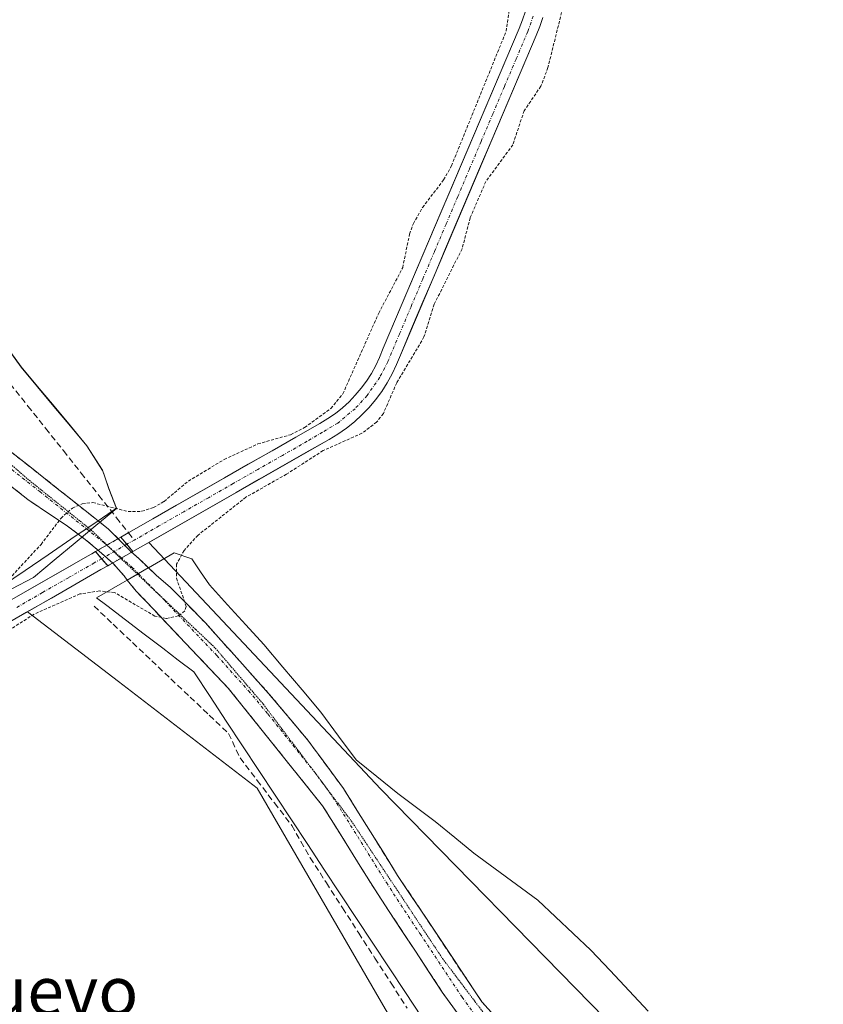
# Model space of a CAD drawing. Units: metres. Extents: x 604661 to 608129, y 4687577 to 4689942.
# Drawn here: x 606950 to 607083, y 4688437 to 4688599 of the extents above; entities that cross this region are included whole.
import ezdxf
from ezdxf.enums import TextEntityAlignment as Align

# ---------------------------------------------------------------- set-up
doc = ezdxf.new("R2010")
doc.units = ezdxf.units.M
doc.header["$MEASUREMENT"] = 0
for name, pattern in [('TRAZO_Y_PUNTO', [1, 0.5, -0.25, 0, -0.25]), ('TRAZOS', [0.75, 0.5, -0.25]), ('TRAZOS2', [0.375, 0.25, -0.125]), ('TRAZOSX2', [1.5, 1, -0.5])]:
    doc.linetypes.add(name, pattern=pattern)
for name, color, linetype, lineweight in [('Camino', 19, 'TRAZOSX2', 0), ('Camino Cxs', 19, 'Continuous', 0), ('Camino eje', 19, 'TRAZO_Y_PUNTO', 0), ('Corriente artificial Cxs', 5, 'Continuous', 13), ('Corriente artificial eje', 142, 'TRAZO_Y_PUNTO', 0), ('Corriente artificial eje oculto', 133, 'TRAZO_Y_PUNTO', 0), ('Corriente artificial lineal', 5, 'TRAZOSX2', 13), ('Corriente artificial oculto Cxs', 133, 'Continuous', 13), ('Corriente artificial superficial', 5, 'Continuous', 13), ('Corriente artificial superficial oculto', 133, 'TRAZO_Y_PUNTO', 13), ('Cultivos herbáceos CxS', 92, 'Continuous', 0), ('Curva de nivel auxiliar', 36, 'TRAZOS', 0), ('Municipio', 9, 'Continuous', 13), ('Municipio CxS', 142, 'Continuous', 0), ('Pastizal CxS', 92, 'Continuous', 0), ('Puente lineal', 2, 'TRAZOS2', 0), ('Suelo desnudo CxS', 43, 'Continuous', 0), ('Texto cartográfico', 19, 'Continuous', 0), ('Vía pecuaria', 92, 'Continuous', 13), ('Vía pecuaria CxS', 92, 'Continuous', 13), ('Vía pecuaria eje', 92, 'TRAZOS2', 0)]:
    doc.layers.add(name, color=color, linetype=linetype, lineweight=lineweight)
doc.styles.add('Arial', font='txt', dxfattribs={"height": 0.2})

# ---------------------------------------------------------------- blocks, each defined once
blk = doc.blocks.new('*U150')
at = {"layer": 'Cultivos herbáceos CxS', "color": 92, "linetype": 'Continuous', "lineweight": 0}
for points in [[(607033.5301, 4688600.7301, 297.7103), (607033.0101, 4688599.2901, 297.8391), (607032.4601, 4688597.8801, 298.0223), (607010.0101, 4688545.0401, 297.5728), (607009.4101, 4688543.5201, 297.528), (607008.7701, 4688542.1701, 297.5275), (607008.0501, 4688540.8601, 297.6051), (607007.2501, 4688539.6101, 297.6996), (607006.3601, 4688538.4101, 297.6838), (607005.3901, 4688537.2601, 297.6458), (607004.3601, 4688536.1901, 297.5249), (607003.2601, 4688535.1801, 297.5361), (607002.0901, 4688534.2501, 297.5955), (607000.8601, 4688533.4001, 297.5744), (606999.5301, 4688532.6001, 297.6104), (606969.1165, 4688515.2209, 297.8093), (606967.9601, 4688514.5601, 297.8785), (606966.6237, 4688513.798, 297.9542), (606962.4402, 4688511.4123, 297.923), (606961.8401, 4688511.0701, 297.8742), (606961.1401, 4688510.6701, 297.8208), (606948.6104, 4688503.4896, 297.4556)], [(607046.6777, 4688434.2247, 296.6686), (607009.6143, 4688472.1377, 296.3846), (606971.257, 4688512.9437, 297.685), (607001.0701, 4688529.9701, 296.7216), (607002.5201, 4688530.8401, 296.9012), (607003.9101, 4688531.8101, 296.9155), (607005.2301, 4688532.8701, 296.8135), (607006.4901, 4688534.0101, 296.7727), (607007.6601, 4688535.2201, 296.9052), (607008.7501, 4688536.5201, 296.9828), (607009.7601, 4688537.8801, 296.9265), (607010.6701, 4688539.3001, 296.8127), (607011.4901, 4688540.7901, 296.8155), (607012.2101, 4688542.3201, 296.9239), (607012.8301, 4688543.8901, 296.9792), (607035.2901, 4688596.7401, 296.9986), (607035.8601, 4688598.2201, 296.9282), (607036.4001, 4688599.7101, 296.9469)]]:
    blk.add_polyline3d(points, dxfattribs=at)
blk = doc.blocks.new('*U151')
at = {"layer": 'Cultivos herbáceos CxS', "color": 92, "linetype": 'Continuous', "lineweight": 0}
blk.add_polyline3d([(606691.1801, 4688321.2501, 296.1019), (606737.9301, 4688354.6301, 295.743), (606749.0501, 4688363.0201, 295.7087), (606760.3401, 4688371.5301, 296.0226), (606803.9301, 4688403.4701, 296.4372), (606849.6601, 4688435.1701, 296.3982), (606898.2901, 4688469.1201, 296.5701), (606914.1901, 4688480.2501, 296.6792), (606951.2249, 4688501.4796, 296.6973), (606966.2389, 4688489.9367, 295.6227), (606989.1843, 4688472.2913, 296.1563), (607030.2685, 4688401.4503, 295.6671), (607047.4391, 4688378.9031, 295.2698), (607056.5521, 4688366.9373, 295.4534), (607106.2893, 4688289.8553, 295.6159), (607130.6697, 4688247.8991, 295.3375), (607154.1585, 4688203.5029, 294.9981), (607172.6051, 4688171.7931, 294.9301), (607216.2073, 4688111.8259, 295.1782)], dxfattribs=at)
blk = doc.blocks.new('*U157')
at = {"layer": 'Pastizal CxS', "color": 92, "linetype": 'Continuous', "lineweight": 0}
blk.add_polyline3d([(607030.2685, 4688401.4503, 295.6671), (606989.1843, 4688472.2913, 296.1563), (606966.2389, 4688489.9367, 295.6227), (606951.2249, 4688501.4796, 296.6973), (606963.3501, 4688508.4301, 297.5948), (606964.4692, 4688509.0689, 297.7201), (606968.6125, 4688511.434, 297.8766), (606970.2701, 4688512.3801, 297.7604), (606971.257, 4688512.9437, 297.685), (607009.6143, 4688472.1377, 296.3846), (607046.6777, 4688434.2247, 296.6686)], dxfattribs=at)

msp = doc.modelspace()

# ---------------------------------------------------------------- linework, layer by layer
at = {"layer": 'Camino', "color": 19, "linetype": 'TRAZOSX2', "lineweight": 0}
for points in [[(606920.13, 4688556.06), (606922.36, 4688552.53), (606925.5, 4688548.69), (606932.67, 4688541.71), (606944.87, 4688530.77), (606962.33, 4688516.94), (606962.87, 4688516.51)], [(606959.6, 4688514.28), (606957.58, 4688515.8), (606955.2, 4688517.38), (606951.27, 4688520.02), (606942.02, 4688527.37), (606934.53, 4688533.98), (606922.24, 4688545.66), (606918.75, 4688549.94), (606916.34, 4688553.75)], [(606962.87, 4688516.51), (606964.62, 4688515.11), (606968.22, 4688511.51), (606969.59, 4688510.29), (606971.2, 4688508.74)], [(606967.7, 4688506.71), (606967.16, 4688507.38), (606965.31, 4688509.5), (606963.03, 4688511.51), (606961.02, 4688513.2), (606959.6, 4688514.28)], [(606971.2, 4688508.74), (606972.5, 4688507.49), (606974.85, 4688505.5), (606980.62, 4688499.62), (606991.05, 4688487.98), (606997.49, 4688480.32), (607003.41, 4688472.26), (607012.38, 4688457.89), (607026.29, 4688436.99), (607035.59, 4688426.77), (607039.56, 4688422.02), (607043.16, 4688418.58), (607046.82, 4688416.2), (607051.08, 4688413.99), (607060.88, 4688411.19), (607072.95, 4688413.6), (607074.16, 4688414.27)], [(607053.26, 4688406.17), (607051.35, 4688406.97), (607046.58, 4688409.34), (607040.4, 4688414.4), (607036.78, 4688417.83), (607031.71, 4688423.45), (607024.14, 4688432.54), (607019.77, 4688438.57), (607008.65, 4688455.5), (606999.99, 4688469.38), (606984.4, 4688488.82), (606969.19, 4688504.87), (606967.7, 4688506.71)]]:
    msp.add_lwpolyline(points, dxfattribs=at)
at = {"layer": 'Camino Cxs', "color": 19, "linetype": 'Continuous', "lineweight": 0}
for points in [[(606948.36, 4688528, 296.92), (606951.86, 4688525.24, 297.01), (606955.35, 4688522.47, 297.24), (606958.84, 4688519.7, 297.44), (606962.33, 4688516.94, 297.66), (606962.87, 4688516.51, 297.69), (606964.62, 4688515.11, 297.77), (606966.42, 4688513.31, 298.01), (606968.22, 4688511.51, 297.89), (606969.59, 4688510.29, 297.81), (606971.2, 4688508.74, 297.71), (606972.5, 4688507.49, 297.63), (606974.85, 4688505.5, 297.52), (606977.74, 4688502.56, 297.41), (606980.62, 4688499.62, 297.23), (606983.23, 4688496.71, 297.13), (606985.84, 4688493.8, 297.12), (606988.44, 4688490.89, 296.85), (606991.05, 4688487.98, 296.89), (606993.2, 4688485.43, 296.72), (606995.34, 4688482.87, 296.78), (606997.49, 4688480.32, 296.7), (606999.46, 4688477.63, 296.69), (607001.44, 4688474.95, 296.72), (607003.41, 4688472.26, 296.7), (607005.65, 4688468.67, 296.63), (607007.9, 4688465.08, 296.6), (607010.14, 4688461.48, 296.56), (607012.38, 4688457.89, 296.56), (607014.7, 4688454.41, 296.5), (607017.02, 4688450.92, 296.48), (607019.34, 4688447.44, 296.45), (607021.65, 4688443.96, 296.47), (607023.97, 4688440.47, 296.41), (607026.29, 4688436.99, 296.4), (607029.39, 4688433.58, 296.36)], [(607021.96, 4688435.56, 296.43), (607019.77, 4688438.57, 296.48), (607017.55, 4688441.96, 296.47), (607015.32, 4688445.34, 296.47), (607013.1, 4688448.73, 296.51), (607010.87, 4688452.11, 296.53), (607008.65, 4688455.5, 296.56), (607006.49, 4688458.97, 296.56), (607004.32, 4688462.44, 296.62), (607002.16, 4688465.91, 296.64), (606999.99, 4688469.38, 296.68), (606996.87, 4688473.27, 296.69), (606993.75, 4688477.16, 296.73), (606990.64, 4688481.04, 296.78), (606987.52, 4688484.93, 296.9), (606984.4, 4688488.82, 296.86), (606981.36, 4688492.03, 296.98), (606978.32, 4688495.24, 297.02), (606975.28, 4688498.45, 297.2), (606972.23, 4688501.66, 297.34), (606969.19, 4688504.87, 297.53), (606967.7, 4688506.71, 297.68), (606967.16, 4688507.38, 297.74), (606965.31, 4688509.5, 297.9), (606963.03, 4688511.51, 297.87), (606961.02, 4688513.2, 297.81), (606959.6, 4688514.28, 297.71), (606957.58, 4688515.8, 297.58), (606955.2, 4688517.38, 297.36), (606951.27, 4688520.02, 297), (606948.18, 4688522.47, 296.88)]]:
    msp.add_polyline3d(points, dxfattribs=at)
at = {"layer": 'Camino eje', "color": 19, "linetype": 'TRAZO_Y_PUNTO', "lineweight": 0}
for points in [[(606918.19, 4688554.88), (606919.35, 4688553.14), (606920.56, 4688551.24), (606922.13, 4688549.32), (606923.87, 4688547.18), (606927.46, 4688543.69), (606933.6, 4688537.85), (606939.7, 4688532.38), (606943.45, 4688529.07), (606953.24, 4688521.32), (606960.94, 4688515.19)], [(606960.94, 4688515.19), (606963.88, 4688512.86), (606964.69, 4688512.15)], [(606964.69, 4688512.15), (606966.6, 4688510.5), (606968.47, 4688508.84), (606969.52, 4688507.77)], [(606969.52, 4688507.77), (606972.73, 4688504.5)], [(606972.73, 4688504.5), (606973.83, 4688503.38), (606982.51, 4688494.22), (606987.73, 4688488.4), (606990.95, 4688484.57), (606998.58, 4688475.05)], [(606998.58, 4688475.05), (606998.74, 4688474.85), (606999.12, 4688474.33)], [(606999.12, 4688474.33), (607001.7, 4688470.82), (607010.52, 4688456.7), (607016.08, 4688448.23), (607023.03, 4688437.78), (607025.22, 4688434.77), (607029.87, 4688429.66), (607033.65, 4688425.11), (607035.64, 4688422.74), (607037.71, 4688420.43)]]:
    msp.add_lwpolyline(points, dxfattribs=at)
at = {"layer": 'Corriente artificial Cxs', "color": 5, "linetype": 'Continuous', "lineweight": 13}
for points in [[(607036.4, 4688599.71, 297.97), (607035.86, 4688598.22, 297.85), (607035.29, 4688596.74, 297.85), (607033.42, 4688592.34, 297.82), (607031.55, 4688587.93, 297.83), (607029.68, 4688583.53, 297.6), (607027.8, 4688579.12, 297.79), (607025.93, 4688574.72, 297.59), (607024.06, 4688570.32, 297.43), (607022.19, 4688565.91, 297.73), (607020.32, 4688561.51, 297.88), (607018.45, 4688557.1, 297.6), (607016.57, 4688552.7, 297.64), (607014.7, 4688548.29, 297.7), (607012.83, 4688543.89, 297.48), (607012.21, 4688542.32, 297.45), (607011.49, 4688540.79, 297.48), (607010.67, 4688539.3, 297.42), (607009.76, 4688537.88, 297.41), (607008.75, 4688536.52, 297.44), (607007.66, 4688535.22, 297.55), (607006.49, 4688534.01, 297.74), (607005.23, 4688532.87, 297.56), (607003.91, 4688531.81, 297.36), (607002.52, 4688530.84, 297.3), (607001.07, 4688529.97, 297.31), (606997.22, 4688527.77, 297.34), (606993.37, 4688525.57, 297.27), (606989.52, 4688523.37, 297.68), (606985.67, 4688521.18, 297.6), (606981.82, 4688518.98, 297.59), (606977.97, 4688516.78, 297.59), (606974.12, 4688514.58, 297.66), (606970.27, 4688512.38, 297.79), (606968.61, 4688511.43, 297.87), (606966.62, 4688513.8, 297.97), (606967.96, 4688514.56, 297.79), (606971.91, 4688516.82, 297.51), (606975.85, 4688519.07, 297.54), (606979.8, 4688521.33, 297.52), (606983.75, 4688523.58, 298.02), (606987.69, 4688525.84, 297.56), (606991.64, 4688528.09, 297.64), (606995.58, 4688530.35, 297.31), (606999.53, 4688532.6, 297.38), (607000.86, 4688533.4, 297.57), (607002.09, 4688534.25, 297.52), (607003.26, 4688535.18, 297.43), (607004.36, 4688536.19, 297.43), (607005.39, 4688537.26, 297.52), (607006.36, 4688538.41, 297.7), (607007.25, 4688539.61, 297.64), (607008.05, 4688540.86, 297.57), (607008.77, 4688542.17, 297.56), (607009.41, 4688543.52, 297.59), (607010.01, 4688545.04, 297.57), (607011.88, 4688549.44, 297.85), (607013.75, 4688553.85, 297.52), (607015.62, 4688558.25, 297.73), (607017.49, 4688562.65, 298.57), (607019.36, 4688567.06, 297.94), (607021.24, 4688571.46, 297.67), (607023.11, 4688575.86, 297.32), (607024.98, 4688580.27, 297.41), (607026.85, 4688584.67, 297.73), (607028.72, 4688589.07, 297.51), (607030.59, 4688593.48, 297.59), (607032.46, 4688597.88, 297.54), (607033.01, 4688599.29, 297.62), (607033.53, 4688600.73, 297.77)], [(606949, 4688503.71, 297.68), (606953.04, 4688506.03, 297.61), (606957.09, 4688508.35, 297.62), (606961.14, 4688510.67, 297.81), (606961.84, 4688511.07, 297.84), (606962.44, 4688511.41, 297.86), (606964.47, 4688509.07, 297.88), (606964.47, 4688509.07, 297.88), (606963.35, 4688508.43, 297.85), (606959.25, 4688506.08, 297.4), (606955.16, 4688503.73, 297.47), (606951.06, 4688501.39, 297.31), (606946.96, 4688499.04, 297.53)]]:
    msp.add_polyline3d(points, dxfattribs=at)
at = {"layer": 'Corriente artificial eje', "color": 142, "linetype": 'TRAZO_Y_PUNTO', "lineweight": 0}
for points in [[(607034.81, 4688599.95, 297.83), (607033.89, 4688597.37, 297.7), (607031.96, 4688592.82, 297.82), (607030.03, 4688588.28, 297.71), (607028.1, 4688583.73, 297.73), (607026.17, 4688579.18, 297.68), (607024.24, 4688574.63, 297.51), (607022.32, 4688570.09, 297.68), (607020.39, 4688565.54, 298.03), (607018.46, 4688560.99, 298.13), (607016.53, 4688556.45, 297.88), (607014.6, 4688551.9, 297.63), (607012.68, 4688547.35, 297.78), (607010.75, 4688542.8, 297.61), (607009.44, 4688540.24, 297.52), (607007.33, 4688537.2, 297.64), (607005.34, 4688535.04, 297.64), (607002.49, 4688532.67, 297.56), (606999.97, 4688531.16, 297.37), (606997.44, 4688529.66, 297.4), (606993.36, 4688527.32, 297.49), (606989.28, 4688524.99, 297.62), (606985.19, 4688522.66, 297.97), (606981.11, 4688520.32, 297.67), (606977.02, 4688517.99, 297.68), (606972.94, 4688515.66, 297.61), (606968.86, 4688513.32, 297.88)], [(606968.86, 4688513.32, 297.88), (606967.62, 4688512.62, 297.94)], [(606963.46, 4688510.24, 297.87), (606962.25, 4688509.55, 297.84), (606957.96, 4688507.09, 297.54), (606953.68, 4688504.64, 297.58), (606949.4, 4688502.18, 297.53)]]:
    msp.add_polyline3d(points, dxfattribs=at)
at = {"layer": 'Corriente artificial eje oculto', "color": 133, "linetype": 'TRAZO_Y_PUNTO', "lineweight": 0}
msp.add_polyline3d([(606967.62, 4688512.62, 297.94), (606963.46, 4688510.24, 297.87)], dxfattribs=at)
at = {"layer": 'Corriente artificial lineal', "color": 5, "linetype": 'TRAZOSX2', "lineweight": 13}
for points in [[(606904.45, 4688595.83, 297.57), (606906.58, 4688592.87, 297.39), (606908.7, 4688589.92, 297.1), (606911.36, 4688586.42, 297.03), (606914.02, 4688582.92, 296.88), (606916.67, 4688579.41, 296.96), (606919.33, 4688575.91, 296.88), (606921.99, 4688572.41, 297.03), (606924.92, 4688568.72, 296.81), (606927.85, 4688565.02, 296.75), (606930.78, 4688561.33, 296.84), (606933.71, 4688557.64, 296.78), (606936.64, 4688553.95, 296.8), (606939.57, 4688550.25, 296.75), (606942.49, 4688546.56, 296.85), (606945.42, 4688542.87, 296.81), (606948.35, 4688539.17, 296.82), (606951.28, 4688535.48, 296.73), (606954.21, 4688531.79, 296.74), (606957.14, 4688528.1, 296.86), (606960.07, 4688524.4, 297.04), (606963, 4688520.71, 297.25), (606965.93, 4688517.02, 297.49), (606967.9, 4688514.53, 297.75)], [(606967.9, 4688514.53, 297.75), (606968.86, 4688513.32, 297.88)], [(606962.2, 4688502.39, 296.64), (606965.38, 4688499.39, 296.42), (606968.55, 4688496.38, 296.27), (606971.73, 4688493.38, 296.26), (606974.91, 4688490.37, 296.15), (606978.09, 4688487.37, 296.15), (606981.26, 4688484.36, 296.3), (606984.44, 4688481.36, 296.39), (606986.33, 4688477.3, 296.21), (606989.18, 4688473.58, 296.15), (606992.03, 4688469.86, 296.09), (606994.88, 4688466.14, 296.29), (606996.41, 4688463.48, 296.42), (606997.93, 4688460.81, 296.17), (607000.6, 4688456.66, 296.22), (607003.28, 4688452.51, 296.17), (607005.95, 4688448.36, 296.34), (607008.63, 4688444.21, 296.06), (607011.3, 4688440.07, 296.22), (607013.97, 4688435.92, 296.06)]]:
    msp.add_polyline3d(points, dxfattribs=at)
at = {"layer": 'Corriente artificial oculto Cxs', "color": 133, "linetype": 'Continuous', "lineweight": 13}
msp.add_polyline3d([(606968.61, 4688511.43, 297.87), (606964.47, 4688509.07, 297.88), (606962.44, 4688511.41, 297.86), (606966.62, 4688513.8, 297.97), (606968.61, 4688511.43, 297.87)], close=True, dxfattribs=at)
at = {"layer": 'Corriente artificial superficial', "color": 5, "linetype": 'Continuous', "lineweight": 13}
for points in [[(606967.9, 4688514.53, 297.8), (606967.96, 4688514.56, 297.79), (606971.91, 4688516.82, 297.51), (606975.85, 4688519.07, 297.54), (606979.8, 4688521.33, 297.52), (606983.75, 4688523.58, 298.02), (606987.69, 4688525.84, 297.56), (606991.64, 4688528.09, 297.64), (606995.58, 4688530.35, 297.31), (606999.53, 4688532.6, 297.38), (607000.86, 4688533.4, 297.57), (607002.09, 4688534.25, 297.52), (607003.26, 4688535.18, 297.43), (607004.36, 4688536.19, 297.43), (607005.39, 4688537.26, 297.52), (607006.36, 4688538.41, 297.7), (607007.25, 4688539.61, 297.64), (607008.05, 4688540.86, 297.57), (607008.77, 4688542.17, 297.56), (607009.41, 4688543.52, 297.59), (607010.01, 4688545.04, 297.57), (607011.88, 4688549.44, 297.85), (607013.75, 4688553.85, 297.52), (607015.62, 4688558.25, 297.73), (607017.49, 4688562.65, 298.57), (607019.36, 4688567.06, 297.94), (607021.24, 4688571.46, 297.67), (607023.11, 4688575.86, 297.32), (607024.98, 4688580.27, 297.41), (607026.85, 4688584.67, 297.73), (607028.72, 4688589.07, 297.51), (607030.59, 4688593.48, 297.59), (607032.46, 4688597.88, 297.54), (607033.01, 4688599.29, 297.62), (607033.53, 4688600.73, 297.77)], [(607036.4, 4688599.71, 297.97), (607035.86, 4688598.22, 297.85), (607035.29, 4688596.74, 297.85), (607033.42, 4688592.34, 297.82), (607031.55, 4688587.93, 297.83), (607029.68, 4688583.53, 297.6), (607027.8, 4688579.12, 297.79), (607025.93, 4688574.72, 297.59), (607024.06, 4688570.32, 297.43), (607022.19, 4688565.91, 297.73), (607020.32, 4688561.51, 297.88), (607018.45, 4688557.1, 297.6), (607016.57, 4688552.7, 297.64), (607014.7, 4688548.29, 297.7), (607012.83, 4688543.89, 297.48), (607012.21, 4688542.32, 297.45), (607011.49, 4688540.79, 297.48), (607010.67, 4688539.3, 297.42), (607009.76, 4688537.88, 297.41), (607008.75, 4688536.52, 297.44), (607007.66, 4688535.22, 297.55), (607006.49, 4688534.01, 297.74), (607005.23, 4688532.87, 297.56), (607003.91, 4688531.81, 297.36), (607002.52, 4688530.84, 297.3), (607001.07, 4688529.97, 297.31), (606997.22, 4688527.77, 297.34), (606993.37, 4688525.57, 297.27), (606989.52, 4688523.37, 297.68), (606985.67, 4688521.18, 297.6), (606981.82, 4688518.98, 297.59), (606977.97, 4688516.78, 297.59), (606974.12, 4688514.58, 297.66), (606970.27, 4688512.38, 297.79), (606968.61, 4688511.43, 297.87)], [(606966.62, 4688513.8, 297.97), (606967.9, 4688514.53, 297.8)], [(606967.62, 4688512.62, 297.92), (606966.62, 4688513.8, 297.97)], [(606967.62, 4688512.62, 297.92), (606966.62, 4688513.8, 297.97)], [(606968.61, 4688511.43, 297.87), (606967.62, 4688512.62, 297.92)], [(606968.61, 4688511.43, 297.87), (606967.62, 4688512.62, 297.92)], [(606949, 4688503.71, 297.68), (606953.04, 4688506.03, 297.61), (606957.09, 4688508.35, 297.62), (606961.14, 4688510.67, 297.81), (606961.84, 4688511.07, 297.84), (606962.44, 4688511.41, 297.86)], [(606963.46, 4688510.24, 297.87), (606962.44, 4688511.41, 297.86)], [(606963.46, 4688510.24, 297.87), (606962.44, 4688511.41, 297.86)], [(606964.47, 4688509.07, 297.88), (606963.46, 4688510.24, 297.87)], [(606964.47, 4688509.07, 297.88), (606963.46, 4688510.24, 297.87)], [(606964.47, 4688509.07, 297.88), (606963.35, 4688508.43, 297.85), (606959.25, 4688506.08, 297.4), (606955.16, 4688503.73, 297.47), (606951.06, 4688501.39, 297.31), (606946.96, 4688499.04, 297.53)]]:
    msp.add_polyline3d(points, dxfattribs=at)
at = {"layer": 'Corriente artificial superficial oculto', "color": 133, "linetype": 'TRAZO_Y_PUNTO', "lineweight": 13}
for points in [[(606962.44, 4688511.41, 297.86), (606966.62, 4688513.8, 297.97)], [(606968.61, 4688511.43, 297.87), (606964.47, 4688509.07, 297.88)]]:
    msp.add_polyline3d(points, dxfattribs=at)
at = {"layer": 'Cultivos herbáceos CxS', "color": 92, "linetype": 'Continuous', "lineweight": 0}
for points in [[(607033.53, 4688600.73, 297.71), (607033.01, 4688599.29, 297.84), (607032.46, 4688597.88, 298.02), (607010.01, 4688545.04, 297.57), (607009.41, 4688543.52, 297.53), (607008.77, 4688542.17, 297.53), (607008.05, 4688540.86, 297.61), (607007.25, 4688539.61, 297.7), (607006.36, 4688538.41, 297.68), (607005.39, 4688537.26, 297.65), (607004.36, 4688536.19, 297.52), (607003.26, 4688535.18, 297.54), (607002.09, 4688534.25, 297.6), (607000.86, 4688533.4, 297.57), (606999.53, 4688532.6, 297.61), (606969.12, 4688515.22, 297.81), (606967.96, 4688514.56, 297.88), (606966.62, 4688513.8, 297.95), (606962.44, 4688511.41, 297.92), (606961.84, 4688511.07, 297.87), (606961.14, 4688510.67, 297.82), (606948.61, 4688503.49, 297.46)], [(607036.4, 4688599.71, 296.95), (607035.86, 4688598.22, 296.93), (607035.29, 4688596.74, 297), (607012.83, 4688543.89, 296.98), (607012.21, 4688542.32, 296.92), (607011.49, 4688540.79, 296.82), (607010.67, 4688539.3, 296.81), (607009.76, 4688537.88, 296.93), (607008.75, 4688536.52, 296.98), (607007.66, 4688535.22, 296.91), (607006.49, 4688534.01, 296.77), (607005.23, 4688532.87, 296.81), (607003.91, 4688531.81, 296.92), (607002.52, 4688530.84, 296.9), (607001.07, 4688529.97, 296.72), (606971.26, 4688512.94, 297.68)], [(606971.26, 4688512.94, 297.68), (607009.61, 4688472.14, 296.38), (607046.68, 4688434.22, 296.67), (607060.43, 4688416.11, 295.97), (607066.8, 4688401.83, 295.1), (607069.12, 4688396.61, 295.62), (607118.09, 4688310.05, 295.03), (607133.8, 4688283.76, 295.19), (607147.82, 4688275.87, 294.28), (607175.67, 4688230.43, 294.28), (607203.52, 4688190.86, 294.29), (607241.63, 4688117.57, 293.67), (607294.14, 4688043.8, 294.66)], [(606951.22, 4688501.48, 296.7), (606914.19, 4688480.25, 296.68), (606898.29, 4688469.12, 296.57), (606849.66, 4688435.17, 296.4), (606803.93, 4688403.47, 296.44), (606760.34, 4688371.53, 296.02), (606749.05, 4688363.02, 295.71), (606737.93, 4688354.63, 295.74), (606691.18, 4688321.25, 296.1)], [(606951.22, 4688501.48, 296.7), (606966.24, 4688489.94, 295.62), (606989.18, 4688472.29, 296.16), (607030.27, 4688401.45, 295.67), (607047.44, 4688378.9, 295.27), (607056.55, 4688366.94, 295.45), (607106.29, 4688289.86, 295.62), (607130.67, 4688247.9, 295.34), (607154.16, 4688203.5, 295), (607172.61, 4688171.79, 294.93), (607216.21, 4688111.83, 295.18), (607261.21, 4688039.03, 294.61)]]:
    msp.add_polyline3d(points, dxfattribs=at)
at = {"layer": 'Curva de nivel auxiliar', "color": 36, "linetype": 'TRAZOS', "lineweight": 0}
for points in [[(606947.12, 4688505.78, 297.5), (606953.44, 4688512.61, 297.5), (606956.73, 4688516.91, 297.5), (606958.62, 4688518.61, 297.5), (606960.27, 4688519.31, 297.5), (606962.02, 4688519.52, 297.5), (606967.82, 4688518.04, 297.5), (606970.13, 4688518.07, 297.5), (606972.03, 4688518.69, 297.5), (606973.78, 4688519.71, 297.5), (606977.8, 4688523.07, 297.5), (606983.72, 4688526.65, 297.5), (606989.29, 4688529.21, 297.5), (606994.7, 4688530.74, 297.5), (606997, 4688531.92, 297.5), (607001.35, 4688535.08, 297.5), (607003.33, 4688537.49, 297.5), (607009.25, 4688550.82, 297.5), (607013.22, 4688558.35, 297.5), (607014.35, 4688563.91, 297.5), (607014.98, 4688565.63, 297.5), (607016.5, 4688568.31, 297.5), (607019.98, 4688572.85, 297.5), (607021.28, 4688575.18, 297.5), (607030.31, 4688597.42, 297.5), (607031.69, 4688606.41, 297.5)], [(607039.67, 4688601.28, 297.5), (607037.23, 4688591.43, 297.5), (607036.06, 4688588.35, 297.5), (607033.29, 4688584.28, 297.5), (607031.42, 4688578.66, 297.5), (607026.96, 4688572.59, 297.5), (607024.37, 4688566.58, 297.5), (607023.04, 4688561.47, 297.5), (607018.43, 4688552.3, 297.5), (607016.74, 4688546.89, 297.5), (607012.23, 4688539.31, 297.5), (607010.02, 4688534.22, 297.5), (607008.91, 4688532.82, 297.5), (607006.49, 4688530.98, 297.5), (607000.07, 4688528.1, 297.5), (606993.99, 4688524.2, 297.5), (606987.32, 4688520.41, 297.5), (606979.39, 4688514.13, 297.5), (606977.09, 4688511.61, 297.5), (606975.86, 4688509.34, 297.5), (606975.83, 4688507.02, 297.5), (606977.45, 4688502.31, 297.5), (606977.21, 4688501.6, 297.5), (606976.14, 4688500.77, 297.5), (606974.11, 4688500.34, 297.5), (606972.26, 4688500.74, 297.5), (606965.59, 4688504.66, 297.5), (606963.1, 4688504.9, 297.5), (606959.88, 4688504.42, 297.5), (606952.29, 4688501.07, 297.5), (606938.76, 4688492.43, 297.5)]]:
    msp.add_polyline3d(points, dxfattribs=at)
at = {"layer": 'Municipio', "color": 9, "linetype": 'Continuous', "lineweight": 13}
msp.add_polyline3d([(606947.45, 4688545.66, 296.53), (606950.16, 4688541.92, 296.56), (606952.87, 4688538.66, 296.56), (606955.58, 4688535.4, 296.53), (606958.3, 4688532.14, 296.56), (606961.01, 4688528.88, 296.48), (606963.59, 4688524.83, 296.74), (606963.91, 4688523.91, 296.78), (606964.66, 4688521.77, 296.96), (606965.94, 4688518.55, 297.27), (606962.5, 4688515.7, 297.73), (606959.07, 4688512.85, 297.73), (606955.63, 4688509.99, 297.58), (606952.2, 4688507.14, 297.62), (606948.61, 4688505.27, 297.54)], dxfattribs=at)
msp.add_polyline3d([(606947.45, 4688545.66, 296.53), (606950.16, 4688541.92, 296.56), (606952.87, 4688538.66, 296.56), (606955.58, 4688535.4, 296.53), (606958.3, 4688532.14, 296.56), (606961.01, 4688528.88, 296.48), (606963.59, 4688524.83, 296.74), (606963.91, 4688523.91, 296.78), (606964.66, 4688521.77, 296.96), (606965.94, 4688518.55, 297.27), (606962.5, 4688515.7, 297.73), (606959.07, 4688512.85, 297.73), (606955.63, 4688509.99, 297.58), (606952.2, 4688507.14, 297.62), (606948.61, 4688505.27, 297.54)], dxfattribs=at)
at = {"layer": 'Municipio CxS', "color": 142, "linetype": 'Continuous', "lineweight": 0}
for points in [[(606948.61, 4688505.27, 297.54), (606952.2, 4688507.14, 297.62), (606955.63, 4688509.99, 297.58), (606959.07, 4688512.85, 297.73), (606962.5, 4688515.7, 297.73), (606965.94, 4688518.55, 297.27), (606964.66, 4688521.77, 296.96), (606963.91, 4688523.91, 296.78), (606963.59, 4688524.83, 296.74), (606961.01, 4688528.88, 296.48), (606958.3, 4688532.14, 296.56), (606955.58, 4688535.4, 296.53), (606952.87, 4688538.66, 296.56), (606950.16, 4688541.92, 296.56), (606947.45, 4688545.66, 296.53)], [(606947.45, 4688545.66, 296.53), (606950.16, 4688541.92, 296.56), (606952.87, 4688538.66, 296.56), (606955.58, 4688535.4, 296.53), (606958.3, 4688532.14, 296.56), (606961.01, 4688528.88, 296.48), (606963.59, 4688524.83, 296.74), (606963.91, 4688523.91, 296.78), (606964.66, 4688521.77, 296.96), (606965.94, 4688518.55, 297.27), (606962.5, 4688515.7, 297.73), (606959.07, 4688512.85, 297.73), (606955.63, 4688509.99, 297.58), (606952.2, 4688507.14, 297.62), (606948.61, 4688505.27, 297.54)]]:
    msp.add_polyline3d(points, dxfattribs=at)
at = {"layer": 'Pastizal CxS', "color": 92, "linetype": 'Continuous', "lineweight": 0}
for points in [[(606971.26, 4688512.94, 297.68), (606970.27, 4688512.38, 297.76), (606968.61, 4688511.43, 297.88), (606964.47, 4688509.07, 297.72), (606963.35, 4688508.43, 297.59), (606951.22, 4688501.48, 296.7)], [(606971.26, 4688512.94, 297.68), (607009.61, 4688472.14, 296.38), (607046.68, 4688434.22, 296.67), (607060.43, 4688416.11, 295.97), (607066.8, 4688401.83, 295.1), (607069.12, 4688396.61, 295.62), (607118.09, 4688310.05, 295.03), (607133.8, 4688283.76, 295.19), (607147.82, 4688275.87, 294.28), (607175.67, 4688230.43, 294.28), (607203.52, 4688190.86, 294.29), (607241.63, 4688117.57, 293.67), (607294.14, 4688043.8, 294.66)], [(606951.22, 4688501.48, 296.7), (606966.24, 4688489.94, 295.62), (606989.18, 4688472.29, 296.16), (607030.27, 4688401.45, 295.67), (607047.44, 4688378.9, 295.27), (607056.55, 4688366.94, 295.45), (607106.29, 4688289.86, 295.62), (607130.67, 4688247.9, 295.34), (607154.16, 4688203.5, 295), (607172.61, 4688171.79, 294.93), (607216.21, 4688111.83, 295.18), (607261.21, 4688039.03, 294.61)]]:
    msp.add_polyline3d(points, dxfattribs=at)
at = {"layer": 'Puente lineal', "color": 2, "linetype": 'TRAZOS2', "lineweight": 0}
for points in [[(606968.61, 4688511.43, 297.87), (606966.62, 4688513.8, 297.97)], [(606964.47, 4688509.07, 297.88), (606962.44, 4688511.41, 297.86)]]:
    msp.add_polyline3d(points, dxfattribs=at)
at = {"layer": 'Suelo desnudo CxS', "color": 43, "linetype": 'Continuous', "lineweight": 0}
for points in [[(606948.61, 4688503.49, 297.46), (606961.14, 4688510.67, 297.82), (606961.84, 4688511.07, 297.87), (606962.44, 4688511.41, 297.92), (606966.62, 4688513.8, 297.95), (606967.96, 4688514.56, 297.88), (606969.12, 4688515.22, 297.81), (606999.53, 4688532.6, 297.61), (607000.86, 4688533.4, 297.57), (607002.09, 4688534.25, 297.6), (607003.26, 4688535.18, 297.54), (607004.36, 4688536.19, 297.52), (607005.39, 4688537.26, 297.65), (607006.36, 4688538.41, 297.68), (607007.25, 4688539.61, 297.7), (607008.05, 4688540.86, 297.61), (607008.77, 4688542.17, 297.53), (607009.41, 4688543.52, 297.53), (607010.01, 4688545.04, 297.57), (607032.46, 4688597.88, 298.02), (607033.01, 4688599.29, 297.84), (607033.53, 4688600.73, 297.71)], [(607033.53, 4688600.73, 297.71), (607033.01, 4688599.29, 297.84), (607032.46, 4688597.88, 298.02), (607010.01, 4688545.04, 297.57), (607009.41, 4688543.52, 297.53), (607008.77, 4688542.17, 297.53), (607008.05, 4688540.86, 297.61), (607007.25, 4688539.61, 297.7), (607006.36, 4688538.41, 297.68), (607005.39, 4688537.26, 297.65), (607004.36, 4688536.19, 297.52), (607003.26, 4688535.18, 297.54), (607002.09, 4688534.25, 297.6), (607000.86, 4688533.4, 297.57), (606999.53, 4688532.6, 297.61), (606969.12, 4688515.22, 297.81), (606967.96, 4688514.56, 297.88), (606966.62, 4688513.8, 297.95), (606962.44, 4688511.41, 297.92), (606961.84, 4688511.07, 297.87), (606961.14, 4688510.67, 297.82), (606948.61, 4688503.49, 297.46)], [(607036.4, 4688599.71, 296.95), (607035.86, 4688598.22, 296.93), (607035.29, 4688596.74, 297), (607012.83, 4688543.89, 296.98), (607012.21, 4688542.32, 296.92), (607011.49, 4688540.79, 296.82), (607010.67, 4688539.3, 296.81), (607009.76, 4688537.88, 296.93), (607008.75, 4688536.52, 296.98), (607007.66, 4688535.22, 296.91), (607006.49, 4688534.01, 296.77), (607005.23, 4688532.87, 296.81), (607003.91, 4688531.81, 296.92), (607002.52, 4688530.84, 296.9), (607001.07, 4688529.97, 296.72), (606971.26, 4688512.94, 297.68), (606970.27, 4688512.38, 297.76), (606968.61, 4688511.43, 297.88), (606964.47, 4688509.07, 297.72), (606963.35, 4688508.43, 297.59), (606951.22, 4688501.48, 296.7), (606914.19, 4688480.25, 296.68), (606898.29, 4688469.12, 296.57), (606849.66, 4688435.17, 296.4)], [(607036.4, 4688599.71, 296.95), (607035.86, 4688598.22, 296.93), (607035.29, 4688596.74, 297), (607012.83, 4688543.89, 296.98), (607012.21, 4688542.32, 296.92), (607011.49, 4688540.79, 296.82), (607010.67, 4688539.3, 296.81), (607009.76, 4688537.88, 296.93), (607008.75, 4688536.52, 296.98), (607007.66, 4688535.22, 296.91), (607006.49, 4688534.01, 296.77), (607005.23, 4688532.87, 296.81), (607003.91, 4688531.81, 296.92), (607002.52, 4688530.84, 296.9), (607001.07, 4688529.97, 296.72), (606971.26, 4688512.94, 297.68)], [(606971.26, 4688512.94, 297.68), (606970.27, 4688512.38, 297.76), (606968.61, 4688511.43, 297.88), (606964.47, 4688509.07, 297.72), (606963.35, 4688508.43, 297.59), (606951.22, 4688501.48, 296.7)], [(606951.22, 4688501.48, 296.7), (606914.19, 4688480.25, 296.68), (606898.29, 4688469.12, 296.57), (606849.66, 4688435.17, 296.4), (606803.93, 4688403.47, 296.44), (606760.34, 4688371.53, 296.02), (606749.05, 4688363.02, 295.71), (606737.93, 4688354.63, 295.74), (606691.18, 4688321.25, 296.1)]]:
    msp.add_polyline3d(points, dxfattribs=at)
at = {"layer": 'Vía pecuaria', "color": 92, "linetype": 'Continuous', "lineweight": 13}
for points in [[(606962.87, 4688516.51, 297.63), (606965.94, 4688518.6, 297.26), (606964.66, 4688521.82, 296.95), (606963.92, 4688523.95, 296.78), (606963.59, 4688524.88, 296.73), (606961.01, 4688528.92, 296.48), (606958.3, 4688532.18, 296.56), (606955.59, 4688535.44, 296.53), (606952.87, 4688538.7, 296.56), (606950.16, 4688541.96, 296.56), (606947.46, 4688545.71, 296.53)], [(606961.23, 4688515.39, 297.71), (606962.16, 4688516.02, 297.72), (606962.87, 4688516.51, 297.63)], [(606939.49, 4688500.58, 297.03), (606943.27, 4688503.15, 297.13), (606947.05, 4688505.73, 297.41), (606950.83, 4688508.3, 297.52), (606954.61, 4688510.87, 297.52), (606958.38, 4688513.45, 297.7), (606959.6, 4688514.28, 297.71)], [(606959.6, 4688514.28, 297.71), (606960.94, 4688515.19, 297.71)], [(606960.94, 4688515.19, 297.71), (606961.23, 4688515.39, 297.71)], [(607053.8, 4688435.45, 295.99), (607050.65, 4688438.82, 295.91), (607047.49, 4688442.18, 295.8), (607044.34, 4688445.54, 295.83), (607041.41, 4688448.29, 295.76), (607038.49, 4688451.04, 295.85), (607035.56, 4688453.79, 295.74), (607032.04, 4688456.38, 295.79), (607028.52, 4688458.96, 295.88), (607025, 4688461.54, 295.85), (607021.81, 4688464.17, 295.75), (607018.61, 4688466.79, 295.85), (607015.51, 4688469.11, 295.9), (607012.42, 4688471.43, 295.94), (607008.97, 4688474.21, 296.07), (607005.51, 4688476.99, 296.05), (607002.6, 4688480.93, 296.1), (606999.69, 4688484.88, 296.05), (606996.58, 4688488.56, 295.89), (606993.42, 4688492.29, 296.11), (606990.26, 4688496.03, 296.28), (606987.27, 4688499.32, 296.72), (606984.28, 4688502.62, 296.73), (606981.29, 4688505.91, 296.98), (606979.82, 4688508.07, 297), (606978.35, 4688510.24, 297.2), (606975.43, 4688511.19, 297.54), (606971.2, 4688508.74, 297.73)], [(606969.38, 4688507.68, 297.67), (606967.7, 4688506.71, 297.61)], [(606969.52, 4688507.77, 297.67), (606969.38, 4688507.68, 297.67)], [(606971.2, 4688508.74, 297.73), (606971.16, 4688508.72, 297.73), (606969.52, 4688507.77, 297.67)], [(606967.7, 4688506.71, 297.61), (606966.89, 4688506.24, 297.58), (606962.61, 4688503.77, 296.94), (606964.31, 4688502.48, 296.83), (606967.4, 4688500.13, 296.73), (606970.48, 4688497.78, 296.6), (606973.56, 4688495.43, 296.66), (606976.13, 4688493.48, 296.7), (606978.69, 4688491.53, 296.68), (606981.38, 4688487.45, 296.6), (606984.07, 4688483.38, 296.57), (606986.76, 4688479.3, 296.51), (606989.45, 4688475.23, 296.34), (606992.14, 4688471.15, 296.28), (606994.83, 4688467.08, 296.32), (606997.52, 4688463, 296.41), (607000.21, 4688458.93, 296.32), (607002.9, 4688454.85, 296.29), (607005.59, 4688450.78, 296.39), (607008.28, 4688446.7, 296.29), (607010.97, 4688442.63, 296.34), (607013.66, 4688438.55, 296.32), (607016.35, 4688434.48, 296.12)]]:
    msp.add_polyline3d(points, dxfattribs=at)
at = {"layer": 'Vía pecuaria CxS', "color": 92, "linetype": 'Continuous', "lineweight": 13}
for points in [[(606947.46, 4688545.71, 296.53), (606950.16, 4688541.96, 296.56), (606952.87, 4688538.7, 296.56), (606955.59, 4688535.44, 296.53), (606958.3, 4688532.18, 296.56), (606961.01, 4688528.92, 296.48), (606963.59, 4688524.88, 296.73), (606963.92, 4688523.95, 296.78), (606964.66, 4688521.82, 296.95), (606965.94, 4688518.6, 297.26), (606962.87, 4688516.51, 297.63), (606962.16, 4688516.02, 297.72), (606959.6, 4688514.28, 297.71), (606958.38, 4688513.45, 297.7), (606954.61, 4688510.87, 297.52), (606950.83, 4688508.3, 297.52), (606947.05, 4688505.73, 297.41)], [(607016.35, 4688434.48, 296.12), (607013.66, 4688438.55, 296.32), (607010.97, 4688442.63, 296.34), (607008.28, 4688446.7, 296.29), (607005.59, 4688450.78, 296.39), (607002.9, 4688454.85, 296.29), (607000.21, 4688458.93, 296.32), (606997.52, 4688463, 296.41), (606994.83, 4688467.08, 296.32), (606992.14, 4688471.15, 296.28), (606989.45, 4688475.23, 296.34), (606986.76, 4688479.3, 296.51), (606984.07, 4688483.38, 296.57), (606981.38, 4688487.45, 296.6), (606978.69, 4688491.53, 296.68), (606976.13, 4688493.48, 296.7), (606973.56, 4688495.43, 296.66), (606970.48, 4688497.78, 296.6), (606967.4, 4688500.13, 296.73), (606964.31, 4688502.48, 296.83), (606962.61, 4688503.77, 296.94), (606966.89, 4688506.24, 297.58), (606967.7, 4688506.71, 297.61), (606971.16, 4688508.72, 297.73), (606971.2, 4688508.74, 297.73), (606975.43, 4688511.19, 297.54), (606978.35, 4688510.24, 297.2), (606979.82, 4688508.07, 297), (606981.29, 4688505.91, 296.98), (606984.28, 4688502.62, 296.73), (606987.27, 4688499.32, 296.72), (606990.26, 4688496.03, 296.28), (606993.42, 4688492.29, 296.11), (606996.58, 4688488.56, 295.89), (606999.69, 4688484.88, 296.05), (607002.6, 4688480.93, 296.1), (607005.51, 4688476.99, 296.05), (607008.97, 4688474.21, 296.07), (607012.42, 4688471.43, 295.94), (607015.51, 4688469.11, 295.9), (607018.61, 4688466.79, 295.85), (607021.81, 4688464.17, 295.75), (607025, 4688461.54, 295.85), (607028.52, 4688458.96, 295.88), (607032.04, 4688456.38, 295.79), (607035.56, 4688453.79, 295.74), (607038.49, 4688451.04, 295.85), (607041.41, 4688448.29, 295.76), (607044.34, 4688445.54, 295.83), (607047.49, 4688442.18, 295.8), (607050.65, 4688438.82, 295.91), (607053.8, 4688435.45, 295.99)]]:
    msp.add_polyline3d(points, dxfattribs=at)
at = {"layer": 'Vía pecuaria eje', "color": 92, "linetype": 'TRAZOS2', "lineweight": 0}
for points in [[(606919.44, 4688555.64, 296.75), (606919.45, 4688555.62, 296.75), (606922.1, 4688552, 296.71), (606925.14, 4688548.56, 296.72), (606928.18, 4688545.13, 296.72), (606931.23, 4688541.69, 296.7), (606934.27, 4688538.25, 296.72), (606937.66, 4688535.28, 296.75), (606941.04, 4688532.32, 296.76), (606944.43, 4688529.36, 296.82), (606947.82, 4688526.39, 296.89), (606951.2, 4688523.43, 297), (606954.69, 4688520.63, 297.23), (606958.18, 4688517.83, 297.52), (606961.23, 4688515.39, 297.74)], [(606961.23, 4688515.39, 297.74), (606961.67, 4688515.03, 297.77)], [(606961.67, 4688515.03, 297.77), (606964.24, 4688512.58, 297.92), (606964.69, 4688512.15, 297.92)], [(606964.69, 4688512.15, 297.92), (606966.81, 4688510.13, 297.93), (606969.38, 4688507.68, 297.74)], [(606969.38, 4688507.68, 297.74), (606972.59, 4688504.63, 297.63), (606972.73, 4688504.5, 297.62)], [(606972.73, 4688504.5, 297.62), (606975.81, 4688501.58, 297.45), (606979.02, 4688498.52, 297.29), (606982.24, 4688495.47, 297.14), (606984.88, 4688492.38, 297.06), (606987.53, 4688489.29, 296.93), (606990.17, 4688486.21, 296.89), (606993.08, 4688482.34, 296.81), (606995.99, 4688478.48, 296.8), (606998.58, 4688475.05, 296.73)], [(606998.58, 4688475.05, 296.73), (606998.9, 4688474.62, 296.72), (606999.12, 4688474.33, 296.72)], [(606999.12, 4688474.33, 296.72), (607001.81, 4688470.76, 296.7), (607004.73, 4688466.89, 296.63), (607007.24, 4688463.1, 296.61), (607009.75, 4688459.31, 296.57), (607012.27, 4688455.52, 296.54), (607014.78, 4688451.72, 296.5), (607017.29, 4688447.93, 296.48), (607019.81, 4688444.14, 296.46), (607022.49, 4688440.59, 296.44), (607025.17, 4688437.03, 296.41), (607027.86, 4688433.48, 296.39), (607030.54, 4688429.93, 296.37), (607033.22, 4688426.37, 296.34), (607035.91, 4688422.82, 296.3), (607037.71, 4688420.43, 296.25)]]:
    msp.add_polyline3d(points, dxfattribs=at)

# ---------------------------------------------------------------- block references
at = {"layer": 'Cultivos herbáceos CxS', "color": 92, "linetype": 'Continuous', "lineweight": 0}
for name in ['*U150', '*U151']:
    msp.add_blockref(name, (0, 0), dxfattribs=at)
at = {"layer": 'Pastizal CxS', "color": 92, "linetype": 'Continuous', "lineweight": 0}
msp.add_blockref('*U157', (0, 0), dxfattribs=at)

# ---------------------------------------------------------------- texts
at = {"layer": 'Texto cartográfico', "color": 19, "linetype": 'Continuous', "lineweight": 0, "style": 'Arial'}
msp.add_text('Camponuevo', height=8, dxfattribs=at).set_placement((606935.41, 4688438.8), align=Align.MIDDLE_CENTER)

doc.saveas('drawing.dxf')
